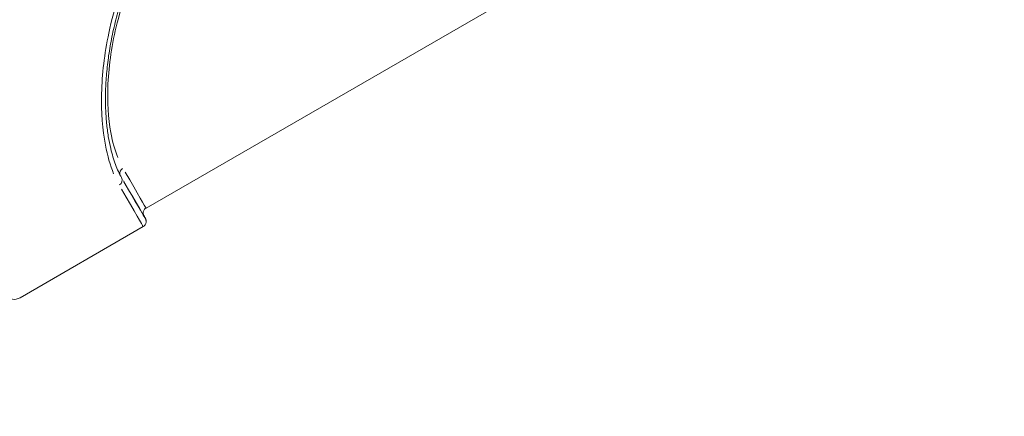
# Model space of a CAD drawing. Units: millimetres. Extents: x 2248 to 26264, y 1113 to 18134.
# Drawn here: x 5054 to 5560, y 13805 to 14009 of the extents above; entities that cross this region are included whole.
import ezdxf

# ---------------------------------------------------------------- set-up
doc = ezdxf.new("R2010")
doc.units = ezdxf.units.MM
doc.header["$LTSCALE"] = 66.666667
doc.layers.get('0').update_dxf_attribs({"lineweight": 5})
doc.layers.add('Visible (ISO)', color=7, linetype='Continuous', lineweight=5)
doc.layers.add('Visible Narrow (ISO)', color=7, linetype='Continuous', lineweight=15)
doc.styles.get("Standard").update_dxf_attribs({"font": 'isocpeur.ttf'})
doc.dimstyles.new('DİLARA 5', dxfattribs={"dimtxt": 250, "dimasz": 100, "dimexe": 0, "dimexo": 100, "dimgap": 50, "dimtad": 2, "dimdec": 0, "dimlfac": 0.1, "dimrnd": 5, "dimtxsty": 'Standard', "dimcen": 0, "dimse1": 1, "dimse2": 1, "dimclrd": 256, "dimadec": 0, "dimazin": 0, "dimtfac": 1, "dimtdec": 0, "dimtix": 1, "dimtmove": 0, "dimatfit": 3, "dimfxl": 1, "dimarcsym": 0})

# ---------------------------------------------------------------- blocks, each defined once
blk = doc.blocks.new('*D4')
at = {"lineweight": -2, "transparency": 16777216}
blk.add_line((2688.19, 17608.4), (2688.19, 12950.41), dxfattribs=at)
at = {"transparency": 16777216}
for points in [[(2671.53, 17608.4), (2704.86, 17608.4), (2688.19, 17708.4)], [(2671.53, 12950.41), (2704.86, 12950.41), (2688.19, 12850.41)]]:
    blk.add_solid(points, dxfattribs=at)
at = {"layer": 'Defpoints', "color": 0, "transparency": 16777216}
for p in [(7523.83, 17708.4), (2688.19, 12850.41), (6135.99, 12850.41)]:
    blk.add_point(p, dxfattribs=at)
at = {"color": 0, "transparency": 16777216, "insert": (2513.19, 15279.4), "char_height": 250, "attachment_point": 5, "rotation": 90}
blk.add_mtext('485', dxfattribs=at)
blk = doc.blocks.new('*D5')
at = {"lineweight": -2, "transparency": 16777216}
blk.add_line((2964.78, 17794.31), (13850.07, 17792.34), dxfattribs=at)
at = {"transparency": 16777216}
for points in [[(2964.79, 17810.97), (2964.78, 17777.64), (2864.78, 17794.33)], [(13850.07, 17809.01), (13850.06, 17775.67), (13950.07, 17792.32)]]:
    blk.add_solid(points, dxfattribs=at)
at = {"layer": 'Defpoints', "color": 0, "transparency": 16777216}
for p in [(13950.07, 17792.32), (2863.94, 13113.95), (13949.22, 13111.95)]:
    blk.add_point(p, dxfattribs=at)
at = {"color": 0, "transparency": 16777216, "insert": (8407.46, 17968.32), "char_height": 250, "attachment_point": 5, "rotation": 359.9896}
blk.add_mtext('1110', dxfattribs=at)

msp = doc.modelspace()

# ---------------------------------------------------------------- linework, layer by layer
at = {"layer": 'Visible (ISO)'}
for p, q in [((5400.7, 14074.58), (5118.57, 13911.69)), ((5105.95, 13927.42), (5106.01, 13927.31)), ((5117.12, 13902.2), (5053.75, 13865.61)), ((5118.62, 13904.79), (5118.62, 13905))]:
    msp.add_line(p, q, dxfattribs=at)
for points, knots in [([(5177.5, 14108.45), (5174.07, 14106.46), (5170.7, 14104.34), (5164.16, 14099.85), (5160.97, 14097.47), (5154.79, 14092.48), (5151.8, 14089.87), (5146.02, 14084.41), (5143.24, 14081.58), (5137.89, 14075.7), (5135.34, 14072.66), (5130.47, 14066.42), (5128.15, 14063.22), (5123.78, 14056.67), (5121.72, 14053.33), (5117.87, 14046.56), (5116.08, 14043.14), (5112.77, 14036.23), (5111.24, 14032.76), (5108.47, 14025.81), (5107.21, 14022.34), (5104.95, 14015.44), (5103.95, 14012.01), (5102.19, 14005.24), (5101.43, 14001.9), (5100.14, 13995.34), (5099.6, 13992.12), (5098.74, 13985.84), (5098.41, 13982.76), (5097.94, 13976.8), (5097.79, 13973.9), (5097.66, 13968.29), (5097.68, 13965.58), (5097.87, 13960.36), (5098.03, 13957.85), (5098.5, 13953.05), (5098.79, 13950.75), (5099.5, 13946.38), (5099.91, 13944.31), (5101.09, 13939.34), (5101.92, 13936.58), (5103.8, 13931.57), (5104.84, 13929.33), (5105.98, 13927.37)], [0, 0, 0, 0, 1.214564, 1.214564, 2.429559, 2.429559, 3.645694, 3.645694, 4.863125, 4.863125, 6.081073, 6.081073, 7.297617, 7.297617, 8.509838, 8.509838, 9.714038, 9.714038, 10.906105, 10.906105, 12.082042, 12.082042, 13.238609, 13.238609, 14.373566, 14.373566, 15.485704, 15.485704, 16.574724, 16.574724, 17.641155, 17.641155, 18.686166, 18.686166, 19.711288, 19.711288, 20.718208, 20.718208, 21.708724, 21.708724, 23.209031, 23.209031, 24.709338, 24.709338, 24.709338, 24.709338]), ([(5118.57, 13911.69), (5118.29, 13911.53), (5118.04, 13911.32), (5117.63, 13910.88), (5117.48, 13910.64), (5117.27, 13910.21), (5117.21, 13910.02), (5117.12, 13909.68), (5117.1, 13909.54), (5117.07, 13909.3), (5117.07, 13909.2), (5117.07, 13909.11), (5117.07, 13909.1), (5117.07, 13909.09)], [1.56959148, 1.56959148, 1.56959148, 1.56959148, 1.569814289, 1.569814289, 1.570055259, 1.570055259, 1.570296228, 1.570296228, 1.570537197, 1.570537197, 1.570778167, 1.570778167, 1.570796327, 1.570796327, 1.570796327, 1.570796327]), ([(5117.07, 13909.19), (5117.07, 13908.98), (5117.1, 13908.84), (5117.14, 13908.59), (5117.17, 13908.51), (5117.21, 13908.37), (5117.23, 13908.32), (5117.26, 13908.22), (5117.28, 13908.18), (5117.32, 13908.09), (5117.33, 13908.06), (5117.37, 13907.97), (5117.38, 13907.95), (5117.4, 13907.92), (5117.4, 13907.92), (5117.4, 13907.92)], [1.57089575, 1.57089575, 1.57089575, 1.57089575, 1.57157293, 1.57157293, 1.57250881, 1.57250881, 1.57349581, 1.57349581, 1.57484715, 1.57484715, 1.57731995, 1.57731995, 1.58414281, 1.58414281, 1.59188967, 1.59188967, 1.59188967, 1.59188967]), ([(5117.32, 13908.09), (5117.48, 13907.81), (5117.61, 13907.57), (5117.9, 13907.07), (5118.02, 13906.85), (5118.16, 13906.61), (5118.19, 13906.55), (5118.24, 13906.46), (5118.25, 13906.43), (5118.29, 13906.36), (5118.31, 13906.33), (5118.36, 13906.22), (5118.38, 13906.18), (5118.43, 13906.05), (5118.44, 13906.01), (5118.48, 13905.91), (5118.5, 13905.83), (5118.56, 13905.59), (5118.59, 13905.46), (5118.62, 13905.14), (5118.62, 13905.07), (5118.62, 13905)], [4.5740539, 4.5740539, 4.5740539, 4.5740539, 4.6097312, 4.6097312, 4.6610601, 4.6610601, 4.6867245, 4.6867245, 4.6995568, 4.6995568, 4.7059729, 4.7059729, 4.7091809, 4.7091809, 4.7100394, 4.7100394, 4.7112355, 4.7112355, 4.7121675, 4.7121675, 4.712389, 4.712389, 4.712389, 4.712389]), ([(5117.12, 13902.2), (5117.4, 13902.36), (5117.64, 13902.56), (5118.05, 13903.01), (5118.2, 13903.25), (5118.41, 13903.68), (5118.48, 13903.87), (5118.57, 13904.2), (5118.59, 13904.34), (5118.61, 13904.58), (5118.62, 13904.68), (5118.62, 13904.78), (5118.62, 13904.79), (5118.62, 13904.79)], [1.56959148, 1.56959148, 1.56959148, 1.56959148, 1.569814293, 1.569814293, 1.570055262, 1.570055262, 1.570296231, 1.570296231, 1.570537201, 1.570537201, 1.57077817, 1.57077817, 1.570796327, 1.570796327, 1.570796327, 1.570796327]), ([(5053.75, 13865.61), (5052.36, 13864.8), (5050.95, 13864.7), (5048.06, 13864.92), (5046.77, 13865.49), (5043.93, 13866.89), (5042.44, 13867.79), (5039.11, 13870.03), (5037.28, 13871.36), (5033.25, 13874.45), (5031.04, 13876.21), (5027.68, 13878.98), (5026.68, 13879.82), (5025.64, 13880.68)], [-0.015423, -0.015423, -0.015423, -0.015423, 1.127433, 1.127433, 3.054052, 3.054052, 4.98067, 4.98067, 6.907289, 6.907289, 8.833908, 8.833908, 9.617671, 9.617671, 9.617671, 9.617671])]:
    msp.add_open_spline(points, degree=3, knots=knots, dxfattribs=at)
msp.add_open_spline([(5106.01, 13927.31), (5106, 13927.33), (5105.99, 13927.35), (5105.98, 13927.37)], degree=3, dxfattribs=at)
at = {"layer": 'Visible Narrow (ISO)'}
for p, q in [((5117.47, 13907.6), (5117.47, 13907.78)), ((5118.22, 13906.48), (5118.22, 13906.3))]:
    msp.add_line(p, q, dxfattribs=at)
for centre, start, end in [((5120.07, 13909.29), 183.3305, 208.5963), ((5120.07, 13909.09), 181.5, 208.5), ((5115.62, 13905), 1.5, 28.5), ((5115.62, 13904.79), 1.5, 28.5)]:
    msp.add_arc(centre, 3, start, end, dxfattribs=at)
for centre, major_axis, ratio, start_param, end_param in [((5107.95, 13929.94), (-2.6, -1.5), 0.871725, 4.781721, 6.055248), ((5103.41, 13925.81), (2.6, 1.5), 0.871725, 4.789509, 6.203226), ((5026.07, 14071.9), (92.5, -160.21), 0.000696, 5.796706, 6.257581), ((5023.47, 14070.4), (94, -162.81), 0.000696, 5.806232, 6.259224), ((5023.47, 14070.4), (94.75, -164.11), 0.000696, 5.796766, 6.258726), ((5020.87, 14068.9), (96.25, -166.71), 0.000696, 5.796706, 6.257581), ((5023.47, 14070.61), (94.75, -164.11), 0.000696, 0.008098, 0.132168)]:
    msp.add_ellipse(centre, major_axis=major_axis, ratio=ratio, start_param=start_param, end_param=end_param, dxfattribs=at)
for points, knots in [([(5165.88, 14103.87), (5158.73, 14098.93), (5152, 14093.39), (5137.88, 14079.63), (5130.82, 14071.1), (5116.2, 14049.33), (5109.56, 14035.54), (5102.61, 14014.96), (5100.8, 14008.32), (5097.13, 13991.04), (5095.94, 13980.53), (5095.48, 13960.99), (5096.19, 13951.97), (5098.71, 13938.6), (5100.12, 13933.66), (5101.86, 13929.41)], [1.236117, 1.236117, 1.236117, 1.236117, 3.844541, 3.844541, 7.154695, 7.154695, 11.761916, 11.761916, 13.936786, 13.936786, 17.487852, 17.487852, 21.015271, 21.015271, 23.486231, 23.486231, 23.486231, 23.486231]), ([(5104.02, 13937.65), (5102.51, 13941.42), (5101.3, 13945.76), (5099.1, 13957.94), (5098.57, 13966.42), (5099.42, 13985.48), (5100.96, 13996.16), (5106.8, 14019.05), (5111.38, 14031.29), (5121.19, 14050.08), (5125.44, 14056.96), (5137.36, 14073.33), (5145.7, 14082.42), (5159.28, 14094.05), (5163.73, 14097.47), (5168.36, 14100.64)], [-22.498999, -22.498999, -22.498999, -22.498999, -20.240788, -20.240788, -16.803883, -16.803883, -13.105037, -13.105037, -9.019776, -9.019776, -6.557213, -6.557213, -2.867106, -2.867106, -1.184158, -1.184158, -1.184158, -1.184158])]:
    msp.add_open_spline(points, degree=3, knots=knots, dxfattribs=at)

# ---------------------------------------------------------------- dimensions: what is measured, and where the dimension line sits
dim = msp.add_aligned_dim(p1=(2863.94, 13113.95), p2=(13949.22, 13111.95), distance=4680.37, dimstyle='DİLARA 5')
dim.commit()
dim.dimension.update_dxf_attribs({"geometry": '*D5', "text_midpoint": (8407.46, 17968.32)})
dim = msp.add_linear_dim(base=(2688.19, 12850.41), p1=(7523.83, 17708.4), p2=(6135.99, 12850.41), angle=90, dimstyle='DİLARA 5')
dim.commit()
dim.dimension.update_dxf_attribs({"geometry": '*D4', "text_midpoint": (2513.19, 15279.4)})

doc.saveas('drawing.dxf')
